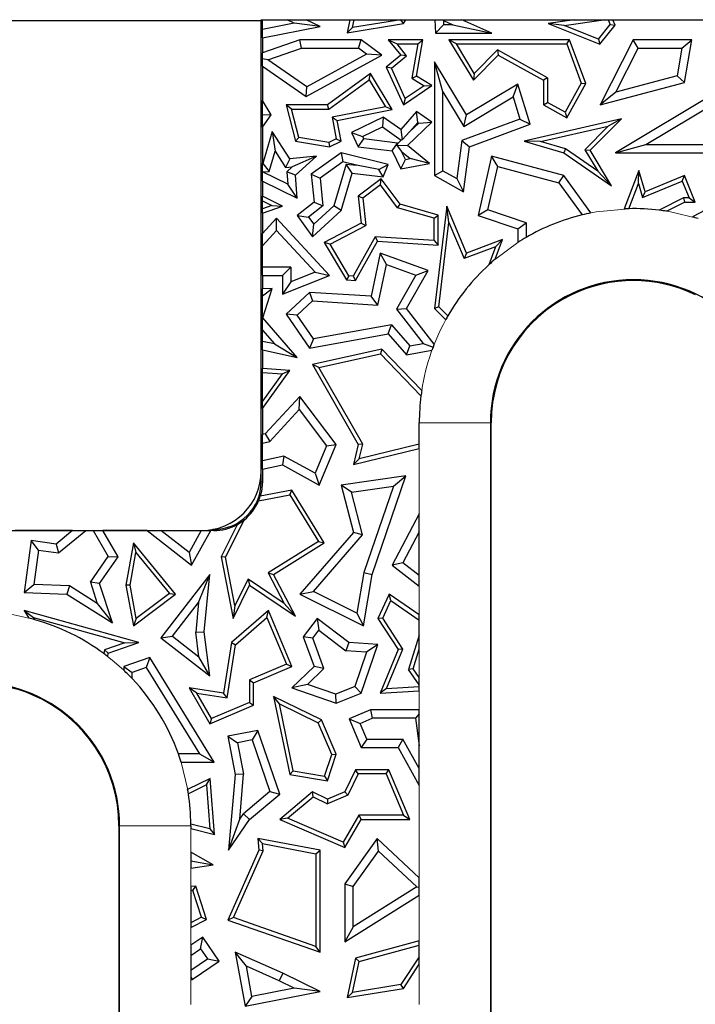
# Model space of a CAD drawing. Units: millimetres. Extents: x 0 to 420, y 0 to 297.
# Drawn here: x 126 to 132, y 139 to 147 of the extents above; entities that cross this region are included whole.
import ezdxf

# ---------------------------------------------------------------- set-up
doc = ezdxf.new("R2010")
doc.units = ezdxf.units.MM

msp = doc.modelspace()

# ---------------------------------------------------------------- linework, layer by layer
at = {"color": 7, "linetype": 'Continuous', "lineweight": 25}
for p, q in [((128.4078, 147.4733), (123.6078, 147.4733)), ((128.407, 147.482), (128.4183, 147.482)), ((128.4078, 143.6733), (128.4078, 147.4733)), ((128.4183, 147.3999), (128.4183, 147.482)), ((128.4183, 147.482), (128.627, 147.482)), ((128.6863, 147.453), (128.4183, 147.3999)), ((128.6863, 147.453), (128.627, 147.482)), ((128.627, 147.482), (128.7877, 147.482)), ((128.9053, 147.4245), (128.6863, 147.453)), ((128.7877, 147.482), (129.1566, 147.482)), ((128.9053, 147.4245), (128.7877, 147.482)), ((129.1566, 147.482), (129.1328, 147.3718)), ((129.1328, 147.3718), (129.6078, 147.4495)), ((129.1566, 147.482), (129.1927, 147.482)), ((129.1782, 147.415), (129.1927, 147.482)), ((129.5868, 147.4818), (129.1782, 147.415)), ((129.1927, 147.482), (129.587, 147.482)), ((129.587, 147.482), (129.5868, 147.4818)), ((129.6078, 147.4495), (129.5868, 147.4818)), ((129.587, 147.482), (129.6292, 147.482)), ((129.6078, 147.4495), (129.6292, 147.482)), ((129.6292, 147.482), (129.8738, 147.482)), ((129.8738, 147.482), (129.8779, 147.3681)), ((129.8738, 147.482), (129.9397, 147.482)), ((129.9397, 147.482), (129.9447, 147.4745)), ((129.9397, 147.482), (130.1004, 147.482)), ((129.9447, 147.4745), (129.946, 147.4386)), ((129.9447, 147.4745), (130.0248, 147.4386)), ((130.1004, 147.482), (131.0519, 147.482)), ((130.3544, 147.3681), (130.1004, 147.482)), ((131.0519, 147.482), (130.8286, 147.4495)), ((130.8286, 147.4495), (131.2641, 147.2755)), ((130.9637, 147.4335), (130.8286, 147.4495)), ((130.9637, 147.4335), (131.2963, 147.482)), ((131.0519, 147.482), (131.2963, 147.482)), ((131.2529, 147.318), (131.3521, 147.4425)), ((131.2963, 147.482), (131.3351, 147.482)), ((131.3351, 147.482), (131.3521, 147.4425)), ((131.3351, 147.482), (131.3735, 147.482)), ((131.3521, 147.4425), (131.3929, 147.437)), ((131.3735, 147.482), (132.2399, 147.482)), ((131.3929, 147.437), (131.3735, 147.482)), ((128.4183, 147.328), (128.9053, 147.4245)), ((128.4183, 147.328), (128.4183, 147.3999)), ((129.1782, 147.415), (129.1328, 147.3718)), ((129.946, 147.4386), (129.8779, 147.3681)), ((129.8779, 147.3681), (130.3544, 147.3681)), ((130.0248, 147.4386), (129.946, 147.4386)), ((130.0248, 147.4386), (130.3544, 147.3681)), ((131.2529, 147.318), (130.9637, 147.4335)), ((131.2641, 147.2755), (131.3929, 147.437)), ((128.4183, 147.328), (128.4183, 147.2032)), ((128.7352, 147.313), (128.4183, 147.2032)), ((128.7471, 147.2425), (128.7352, 147.313)), ((129.2528, 147.313), (128.7352, 147.313)), ((129.2293, 147.2425), (129.2528, 147.313)), ((129.4261, 147.183), (129.2528, 147.313)), ((129.4804, 147.313), (129.5854, 147.183)), ((129.4804, 147.313), (129.5542, 147.2777)), ((129.7702, 147.313), (129.4804, 147.313)), ((129.6348, 147.178), (129.5542, 147.2777)), ((129.5542, 147.2777), (129.7283, 147.2777)), ((129.7283, 147.2777), (129.6785, 146.988)), ((129.7173, 147.0056), (129.7702, 147.313)), ((129.7283, 147.2777), (129.7702, 147.313)), ((129.9918, 147.313), (130.1984, 146.9705)), ((130.0542, 147.2777), (129.9918, 147.313)), ((131.0096, 147.313), (129.9918, 147.313)), ((130.2051, 147.0275), (130.0542, 147.2777)), ((130.0542, 147.2777), (130.985, 147.2777)), ((130.985, 147.2777), (131.0096, 147.313)), ((130.985, 147.2777), (131.1078, 146.9454)), ((131.1465, 146.9424), (131.0096, 147.313)), ((131.2529, 147.318), (131.2641, 147.2755)), ((131.5447, 147.313), (131.2662, 146.7635)), ((131.5881, 147.2425), (131.5447, 147.313)), ((132.0403, 147.313), (131.5447, 147.313)), ((131.9567, 147.2425), (132.0403, 147.313)), ((131.9786, 146.9519), (132.0403, 147.313)), ((128.4183, 147.1508), (128.4183, 147.2032)), ((128.4643, 147.1444), (128.7471, 147.2425)), ((128.7471, 147.2425), (129.2293, 147.2425)), ((129.2962, 147.1923), (128.7919, 146.9162)), ((129.2962, 147.1923), (129.2293, 147.2425)), ((129.4261, 147.183), (129.2962, 147.1923)), ((130.4019, 147.2269), (130.2051, 147.0275)), ((130.8245, 146.9912), (130.4019, 147.2269)), ((130.4019, 147.2269), (130.4082, 147.183)), ((131.4002, 146.8719), (131.5881, 147.2425)), ((131.5881, 147.2425), (131.9567, 147.2425)), ((131.9567, 147.2425), (131.9167, 147.0085)), ((128.4643, 147.1444), (128.4183, 147.1508)), ((128.4183, 147.0905), (128.4183, 147.1508)), ((128.7919, 146.9162), (128.4643, 147.1444)), ((128.7874, 146.8333), (129.4261, 147.183)), ((129.5854, 147.183), (129.4628, 147.0819)), ((129.5061, 147.0719), (129.6348, 147.178)), ((129.6348, 147.178), (129.5854, 147.183)), ((129.9407, 146.8728), (129.8702, 147.1263)), ((130.1404, 146.6782), (129.8702, 147.1263)), ((129.8702, 147.1263), (129.8702, 146.1662)), ((130.1984, 146.9705), (130.4082, 147.183)), ((130.4082, 147.183), (130.7892, 146.9705)), ((128.4183, 147.0905), (128.4183, 146.801)), ((128.4183, 147.0905), (128.7874, 146.8333)), ((129.3307, 147.0268), (128.9675, 146.7635)), ((129.3202, 146.9756), (129.3307, 147.0268)), ((129.5118, 146.723), (129.3307, 147.0268)), ((129.4628, 147.0819), (129.6078, 146.7635)), ((129.5061, 147.0719), (129.4628, 147.0819)), ((129.6226, 146.8161), (129.5061, 147.0719)), ((130.2051, 147.0275), (130.1984, 146.9705)), ((128.9789, 146.7282), (129.3202, 146.9756)), ((129.3202, 146.9756), (129.4558, 146.7481)), ((129.6785, 146.988), (129.7173, 147.0056)), ((129.6785, 146.988), (129.7823, 146.9246)), ((129.8474, 146.9262), (129.7173, 147.0056)), ((130.8245, 146.9912), (130.7892, 146.9705)), ((130.7892, 146.9705), (130.7892, 146.7635)), ((130.8245, 146.9912), (130.8245, 146.7842)), ((131.1078, 146.9454), (130.972, 146.7019)), ((130.9856, 146.6539), (131.1465, 146.9424)), ((131.1078, 146.9454), (131.1465, 146.9424)), ((131.2662, 146.7635), (131.9786, 146.9519)), ((131.9167, 147.0085), (131.4002, 146.8719)), ((131.9786, 146.9519), (131.9167, 147.0085)), ((128.7874, 146.8333), (128.7919, 146.9162)), ((129.6078, 146.7635), (129.8474, 146.9262)), ((129.7823, 146.9246), (129.6226, 146.8161)), ((129.7823, 146.9246), (129.8474, 146.9262)), ((129.9407, 146.2077), (129.9407, 146.8728)), ((129.9407, 146.8728), (130.1165, 146.5814)), ((130.5733, 146.9392), (130.1404, 146.6782)), ((130.5323, 146.8322), (130.5733, 146.9392)), ((130.6774, 146.5994), (130.5733, 146.9392)), ((131.4002, 146.8719), (131.2662, 146.7635)), ((132.3434, 146.9262), (131.3967, 146.3591)), ((128.4919, 146.6782), (128.4183, 146.801)), ((128.4183, 146.681), (128.4183, 146.801)), ((129.6226, 146.8161), (129.6078, 146.7635)), ((130.1165, 146.5814), (130.5323, 146.8322)), ((130.5323, 146.8322), (130.5905, 146.6425)), ((130.7892, 146.7635), (130.8245, 146.7842)), ((130.972, 146.7019), (130.8245, 146.7842)), ((131.6517, 146.4297), (132.3191, 146.8294)), ((128.6188, 146.7635), (128.6964, 146.4576)), ((128.6641, 146.7282), (128.6188, 146.7635)), ((128.9675, 146.7635), (128.6188, 146.7635)), ((128.7249, 146.4886), (128.6641, 146.7282)), ((128.6641, 146.7282), (128.9789, 146.7282)), ((128.9789, 146.7282), (128.9675, 146.7635)), ((129.4558, 146.7481), (129.0062, 146.6603)), ((129.0476, 146.6325), (129.5118, 146.723)), ((129.5118, 146.723), (129.4558, 146.7481)), ((129.7173, 146.7088), (129.5854, 146.5562)), ((129.7291, 146.6146), (129.7173, 146.7088)), ((129.8474, 146.6182), (129.7173, 146.7088)), ((130.7892, 146.7635), (130.9856, 146.6539)), ((130.972, 146.7019), (130.9856, 146.6539)), ((128.4183, 146.681), (128.4919, 146.6782)), ((128.4183, 146.5742), (128.4183, 146.681)), ((128.4183, 146.5742), (128.4919, 146.6782)), ((129.0062, 146.6603), (129.0419, 146.4775)), ((129.0062, 146.6603), (129.0476, 146.6325)), ((129.0817, 146.4576), (129.0476, 146.6325)), ((129.4382, 146.6608), (129.1687, 146.5306)), ((129.4382, 146.6608), (129.4313, 146.5792)), ((129.5854, 146.5562), (129.4382, 146.6608)), ((129.6428, 146.4204), (129.8474, 146.6182)), ((129.6626, 146.5375), (129.7291, 146.6146)), ((129.7291, 146.6146), (129.7367, 146.6093)), ((129.7367, 146.6093), (129.8474, 146.6182)), ((130.5905, 146.6425), (130.1017, 146.4618)), ((130.1165, 146.5814), (130.1404, 146.6782)), ((130.5905, 146.6425), (130.6774, 146.5994)), ((131.4465, 146.6463), (130.6254, 146.4576)), ((131.1836, 146.38), (131.4465, 146.6463)), ((131.4465, 146.6463), (131.3362, 146.5847)), ((128.4183, 146.5742), (128.4183, 146.2695)), ((128.5016, 146.5401), (128.4216, 146.2696)), ((128.5016, 146.5401), (128.5254, 146.3718)), ((128.649, 146.3092), (128.5016, 146.5401)), ((129.1687, 146.5306), (129.2629, 146.4977)), ((129.1687, 146.5306), (129.2268, 146.4103)), ((129.2629, 146.4977), (129.4313, 146.5792)), ((129.4313, 146.5792), (129.5894, 146.4668)), ((129.5854, 146.5562), (129.5961, 146.4673)), ((129.6626, 146.5375), (129.5961, 146.4673)), ((129.6626, 146.5375), (129.7367, 146.6093)), ((130.1658, 146.4103), (130.6774, 146.5994)), ((130.7648, 146.4534), (131.3362, 146.5847)), ((131.3362, 146.5847), (131.1393, 146.3852)), ((128.7249, 146.4886), (128.6964, 146.4576)), ((128.6964, 146.4576), (128.984, 146.4103)), ((128.9787, 146.4469), (128.7249, 146.4886)), ((129.0419, 146.4775), (128.9787, 146.4469)), ((128.9787, 146.4469), (128.984, 146.4103)), ((128.984, 146.4103), (129.0817, 146.4576)), ((129.0419, 146.4775), (129.0817, 146.4576)), ((129.2268, 146.4103), (129.2735, 146.4757)), ((129.2629, 146.4977), (129.2735, 146.4757)), ((129.5583, 146.4413), (129.2735, 146.4757)), ((129.5598, 146.4382), (129.5894, 146.4668)), ((129.5961, 146.4673), (129.5894, 146.4668)), ((130.1017, 146.4618), (130.0576, 146.1424)), ((130.1017, 146.4618), (130.1658, 146.4103)), ((130.7648, 146.4534), (130.6254, 146.4576)), ((130.6254, 146.4576), (130.9608, 146.3591)), ((130.9762, 146.3914), (130.7648, 146.4534)), ((128.4748, 146.2007), (128.5254, 146.3718)), ((128.5254, 146.3718), (128.6129, 146.2347)), ((129.2268, 146.4103), (129.5116, 146.3759)), ((129.5116, 146.3759), (129.5583, 146.4413)), ((129.5116, 146.3759), (129.5854, 146.2232)), ((129.556, 146.4167), (129.5598, 146.4382)), ((129.6428, 146.4204), (129.556, 146.4167)), ((129.556, 146.4167), (129.5927, 146.3703)), ((129.5598, 146.4382), (129.5583, 146.4413)), ((129.6253, 146.3027), (129.5927, 146.3703)), ((129.5927, 146.3703), (129.6661, 146.3105)), ((129.8279, 146.2696), (129.6428, 146.4204)), ((130.1134, 146.0306), (130.1658, 146.4103)), ((130.9762, 146.3914), (130.9608, 146.3591)), ((131.249, 146.2033), (130.9762, 146.3914)), ((131.1393, 146.3852), (131.1836, 146.38)), ((131.1393, 146.3852), (131.249, 146.2033)), ((131.3638, 146.0813), (131.1836, 146.38)), ((131.3967, 146.3591), (131.6517, 146.4297)), ((131.6517, 146.4297), (132.2297, 146.4297)), ((128.649, 146.3092), (128.6129, 146.2347)), ((128.8736, 146.3316), (128.649, 146.3092)), ((128.8736, 146.3316), (128.6692, 146.2404)), ((128.6964, 146.1697), (128.8736, 146.3316)), ((129.0817, 146.3591), (128.8306, 146.18)), ((129.0962, 146.2828), (128.9049, 146.1463)), ((129.0817, 146.3591), (129.0962, 146.2828)), ((129.4804, 146.2593), (129.0817, 146.3591)), ((129.212, 146.2538), (129.0962, 146.2828)), ((129.5854, 146.2232), (129.6253, 146.3027)), ((129.6253, 146.3027), (129.6661, 146.3105)), ((129.8279, 146.2696), (129.6661, 146.3105)), ((130.3516, 146.3316), (130.2372, 145.831)), ((130.404, 146.2443), (130.3516, 146.3316)), ((130.9608, 146.1662), (130.3516, 146.3316)), ((130.9608, 146.3591), (131.3638, 146.0813)), ((131.3967, 146.3591), (132.2662, 146.3591)), ((128.4216, 146.2696), (128.4183, 146.2695)), ((128.4183, 146.1989), (128.4183, 146.2695)), ((128.4183, 146.1989), (128.4748, 146.2007)), ((128.4183, 146.1972), (128.4183, 146.1989)), ((128.6316, 146.0944), (128.4183, 146.1972)), ((128.4183, 146.1189), (128.4183, 146.1972)), ((128.4216, 146.2696), (128.4748, 146.2007)), ((128.6129, 146.2347), (128.6692, 146.2404)), ((128.6233, 146.1985), (128.6692, 146.2404)), ((128.6233, 146.1985), (128.6316, 146.0944)), ((128.6964, 146.1697), (128.6233, 146.1985)), ((129.1244, 146.2644), (129.0196, 145.9103)), ((129.1244, 146.2644), (129.212, 146.2538)), ((129.1752, 146.1872), (129.1244, 146.2644)), ((129.4008, 146.2189), (129.212, 146.2538)), ((129.4008, 146.2189), (129.4804, 146.2593)), ((129.4382, 146.1554), (129.4008, 146.2189)), ((129.4382, 146.1554), (129.4804, 146.2593)), ((129.5854, 146.2232), (129.8279, 146.2696)), ((129.8702, 146.1662), (129.9407, 146.2077)), ((129.9407, 146.2077), (130.0576, 146.1424)), ((130.3202, 145.8776), (130.404, 146.2443)), ((130.404, 146.2443), (130.9184, 146.1047)), ((131.249, 146.2033), (131.3638, 146.0813)), ((131.5944, 146.2102), (131.4703, 145.8865)), ((131.5897, 146.0996), (131.5944, 146.2102)), ((131.6465, 146.0306), (131.5944, 146.2102)), ((128.4183, 146.1189), (128.4183, 145.9937)), ((128.4183, 146.1189), (128.7116, 145.9775)), ((128.7116, 145.9775), (128.6964, 146.1697)), ((128.8306, 146.18), (128.9049, 146.1463)), ((128.8306, 146.18), (128.8542, 145.944)), ((128.9049, 146.1463), (128.9282, 145.9127)), ((129.0817, 145.8715), (129.1752, 146.1872)), ((129.1752, 146.1872), (129.4382, 146.1554)), ((129.4203, 146.1395), (129.2268, 145.9938)), ((129.4132, 146.09), (129.4203, 146.1395)), ((129.5795, 145.9255), (129.4203, 146.1395)), ((129.8702, 146.1662), (130.1134, 146.0306)), ((130.0576, 146.1424), (130.1134, 146.0306)), ((130.9184, 146.1047), (130.9608, 146.1662)), ((131.1895, 145.8522), (130.9608, 146.1662)), ((131.6236, 145.9831), (131.9593, 146.1203)), ((131.9786, 146.1662), (131.6465, 146.0306)), ((131.9593, 146.1203), (131.9786, 146.1662)), ((131.9593, 146.1203), (132.0169, 145.9793)), ((132.0694, 145.944), (131.9786, 146.1662)), ((128.7116, 145.9775), (128.6316, 146.0944)), ((129.4132, 146.09), (129.2641, 145.9777)), ((129.5584, 145.8949), (129.4132, 146.09)), ((130.9184, 146.1047), (131.1145, 145.8354)), ((131.5085, 145.8877), (131.5897, 146.0996)), ((131.5897, 146.0996), (131.6236, 145.9831)), ((131.6236, 145.9831), (131.6465, 146.0306)), ((128.5889, 145.9079), (128.4183, 145.9937)), ((128.4183, 145.9543), (128.4183, 145.9937)), ((128.4183, 145.9543), (128.4986, 145.9139)), ((128.4183, 145.886), (128.4183, 145.9543)), ((129.2641, 145.9777), (129.2268, 145.9938)), ((129.2268, 145.9938), (129.2528, 145.7653)), ((129.2641, 145.9777), (129.2905, 145.7453)), ((131.9701, 145.9793), (131.7662, 145.8749)), ((132.0169, 145.9793), (131.9701, 145.9793)), ((131.9701, 145.9793), (131.9786, 145.944)), ((132.0169, 145.9793), (132.0694, 145.944)), ((128.4986, 145.9139), (128.4183, 145.886)), ((128.4183, 145.8486), (128.5889, 145.9079)), ((128.4183, 145.8486), (128.4183, 145.886)), ((128.4986, 145.9139), (128.5889, 145.9079)), ((128.8542, 145.944), (128.7116, 145.831)), ((128.9282, 145.9127), (128.808, 145.8174)), ((128.8402, 145.6508), (129.0817, 145.8715)), ((128.8514, 145.7566), (129.0196, 145.9103)), ((128.8542, 145.944), (128.9282, 145.9127)), ((129.0817, 145.8715), (129.0196, 145.9103)), ((129.5584, 145.8949), (129.5795, 145.9255)), ((129.8659, 145.8076), (129.5584, 145.8949)), ((129.9011, 145.8343), (129.5795, 145.9255)), ((129.973, 145.9079), (129.8702, 145.0459)), ((129.9922, 145.7717), (129.973, 145.9079)), ((130.1404, 145.5116), (129.973, 145.9079)), ((130.3202, 145.8776), (130.2372, 145.831)), ((130.6438, 145.7695), (130.3202, 145.8776)), ((131.8271, 145.8664), (131.9786, 145.944)), ((131.9786, 145.944), (132.0694, 145.944)), ((132.1593, 145.878), (132.0452, 145.8183)), ((128.4183, 145.8486), (128.4183, 145.678)), ((128.5379, 145.8071), (128.4183, 145.678)), ((128.5379, 145.7033), (128.5379, 145.8071)), ((128.984, 145.3248), (128.5379, 145.8071)), ((128.7116, 145.831), (128.8402, 145.6508)), ((128.7116, 145.831), (128.808, 145.8174)), ((128.808, 145.8174), (128.8514, 145.7566)), ((129.8659, 145.8076), (129.9011, 145.8343)), ((129.8659, 145.6185), (129.8659, 145.8076)), ((129.9011, 145.581), (129.9011, 145.8343)), ((130.2372, 145.831), (130.5733, 145.7187)), ((128.4183, 145.5741), (128.5379, 145.7033)), ((128.5379, 145.7033), (128.8628, 145.352)), ((128.8402, 145.6508), (128.8514, 145.7566)), ((129.2528, 145.7653), (128.9394, 145.6014)), ((128.9889, 145.5875), (129.2905, 145.7453)), ((129.2528, 145.7653), (129.2905, 145.7453)), ((129.9072, 145.0587), (129.9922, 145.7717)), ((129.9922, 145.7717), (130.1212, 145.4665)), ((130.5733, 145.7187), (130.6438, 145.7695)), ((130.5733, 145.7187), (130.5733, 145.6026)), ((130.6438, 145.7695), (130.6438, 145.6456)), ((128.4183, 145.5741), (128.4183, 145.678)), ((129.3689, 145.6501), (129.185, 145.3194)), ((129.205, 145.2827), (129.3889, 145.6135)), ((129.8659, 145.6185), (129.3689, 145.6501)), ((129.3689, 145.6501), (129.3889, 145.6135)), ((129.3889, 145.6135), (129.9011, 145.581)), ((129.8659, 145.6185), (129.9011, 145.581)), ((130.444, 145.6274), (130.1404, 145.5116)), ((130.3831, 145.4624), (130.444, 145.6274)), ((130.384, 145.5667), (130.444, 145.6274)), ((128.4183, 145.3954), (128.4183, 145.5741)), ((128.9394, 145.6014), (129.1274, 145.2877)), ((128.9889, 145.5875), (128.9394, 145.6014)), ((129.1481, 145.3217), (128.9889, 145.5875)), ((130.384, 145.5667), (130.1212, 145.4665)), ((130.384, 145.5667), (130.3274, 145.4134)), ((129.4124, 145.5116), (129.3345, 145.1488)), ((129.4644, 145.4176), (129.4124, 145.5116)), ((129.8156, 145.3649), (129.4124, 145.5116)), ((130.1404, 145.5116), (130.1212, 145.4665)), ((128.6594, 145.3954), (128.4183, 145.3954)), ((128.4183, 145.3248), (128.4183, 145.3954)), ((128.5889, 145.3248), (128.6594, 145.3954)), ((128.6594, 145.3954), (128.6594, 145.2698)), ((129.3907, 145.0746), (129.4644, 145.4176)), ((129.4644, 145.4176), (129.713, 145.3272)), ((129.6342, 145.0459), (129.8156, 145.3649)), ((129.713, 145.3272), (129.8156, 145.3649)), ((128.4183, 145.3248), (128.4183, 145.2121)), ((128.4183, 145.3248), (128.5889, 145.3248)), ((128.5889, 145.1652), (128.984, 145.3248)), ((128.5889, 145.3248), (128.5889, 145.1652)), ((128.8628, 145.352), (128.6594, 145.2698)), ((128.8628, 145.352), (128.984, 145.3248)), ((129.1481, 145.3217), (129.1274, 145.2877)), ((129.1274, 145.2877), (129.205, 145.2827)), ((129.185, 145.3194), (129.1481, 145.3217)), ((129.185, 145.3194), (129.205, 145.2827)), ((129.713, 145.3272), (129.5496, 145.0399)), ((128.4183, 145.1521), (128.5012, 145.214)), ((128.5012, 145.214), (128.4183, 145.2121)), ((128.4183, 145.1521), (128.4183, 145.2121)), ((128.4216, 144.9666), (128.5012, 145.214)), ((128.6594, 145.2698), (128.5889, 145.1652)), ((128.4183, 144.966), (128.4183, 145.1521)), ((128.8165, 145.1817), (128.6188, 144.9989)), ((128.8165, 145.1817), (128.8422, 145.1094)), ((129.3345, 145.1488), (128.8165, 145.1817)), ((129.3907, 145.0746), (129.3345, 145.1488)), ((128.8422, 145.1094), (128.7116, 144.9886)), ((128.8422, 145.1094), (129.3907, 145.0746)), ((129.5496, 145.0399), (129.6342, 145.0459)), ((129.5496, 145.0399), (129.7738, 144.7512)), ((129.8678, 144.745), (129.6342, 145.0459)), ((129.9072, 145.0587), (129.8702, 145.0459)), ((129.8702, 145.0459), (129.9644, 144.9508)), ((129.9823, 144.9827), (129.9072, 145.0587)), ((128.4216, 144.9666), (128.4183, 144.966)), ((128.4183, 144.8629), (128.4183, 144.966)), ((128.7116, 144.6332), (128.4216, 144.9666)), ((128.7116, 144.9886), (128.6188, 144.9989)), ((128.6188, 144.9989), (128.8165, 144.7123)), ((128.8487, 144.7898), (128.7116, 144.9886)), ((129.5073, 144.9081), (128.8487, 144.7898)), ((129.4804, 144.8316), (129.5073, 144.9081)), ((129.5073, 144.9081), (129.6612, 144.7312)), ((128.4183, 144.8629), (128.5195, 144.7466)), ((128.4183, 144.7684), (128.4183, 144.8629)), ((128.8165, 144.7123), (129.4804, 144.8316)), ((128.8487, 144.7898), (128.8165, 144.7123)), ((129.4804, 144.8316), (129.6342, 144.6548)), ((128.5195, 144.7466), (128.4183, 144.7684)), ((128.4183, 144.6962), (128.4183, 144.7684)), ((128.5195, 144.7466), (128.7116, 144.6332)), ((129.4261, 144.7021), (128.8402, 144.5729)), ((129.4261, 144.7021), (129.4144, 144.6634)), ((129.7622, 144.3534), (129.4261, 144.7021)), ((129.6342, 144.6548), (129.6612, 144.7312)), ((129.6612, 144.7312), (129.7738, 144.7512)), ((129.7738, 144.7512), (129.8577, 144.7188)), ((128.4183, 144.6962), (128.4183, 144.5406)), ((128.4183, 144.6962), (128.7116, 144.6332)), ((128.8946, 144.5488), (129.4144, 144.6634)), ((129.4144, 144.6634), (129.756, 144.309)), ((129.6342, 144.6548), (129.8481, 144.6927)), ((128.649, 144.5236), (128.4183, 144.5406)), ((128.4183, 144.5053), (128.4183, 144.5406)), ((128.8946, 144.5488), (128.8402, 144.5729)), ((128.8402, 144.5729), (129.2268, 143.897)), ((129.2644, 143.9023), (128.8946, 144.5488)), ((128.4183, 144.203), (128.649, 144.5236)), ((128.4183, 144.5053), (128.5836, 144.4931)), ((128.4183, 144.2634), (128.4183, 144.5053)), ((128.5836, 144.4931), (128.4183, 144.2634)), ((128.5836, 144.4931), (128.649, 144.5236)), ((128.7352, 144.3033), (128.4425, 143.9873)), ((128.7296, 144.1934), (128.7352, 144.3033)), ((129.0406, 143.897), (128.7352, 144.3033)), ((128.4183, 144.203), (128.4183, 144.2634)), ((128.4183, 144.203), (128.4183, 143.9814)), ((128.4799, 143.9238), (128.7296, 144.1934)), ((128.7296, 144.1934), (128.9599, 143.887)), ((129.7417, 143.9018), (129.7417, 144.082)), ((130.3478, 136.082), (130.3478, 144.082)), ((128.4425, 143.9873), (128.4183, 143.9814)), ((128.4183, 143.9088), (128.4183, 143.9814)), ((128.4425, 143.9873), (128.4799, 143.9238)), ((128.4183, 143.9088), (128.4799, 143.9238)), ((128.4183, 143.761), (128.4183, 143.9088)), ((128.9599, 143.887), (128.8625, 143.6555)), ((128.897, 143.5557), (129.0406, 143.897)), ((128.9599, 143.887), (129.0406, 143.897)), ((129.2268, 143.897), (129.1863, 143.7295)), ((129.2644, 143.9023), (129.2268, 143.897)), ((129.2342, 143.7775), (129.2644, 143.9023)), ((129.7417, 143.9018), (129.2342, 143.7775)), ((129.7417, 143.8655), (129.7417, 143.9018)), ((128.5997, 143.801), (128.4183, 143.761)), ((128.5997, 143.801), (128.5889, 143.7263)), ((128.8625, 143.6555), (128.5997, 143.801)), ((129.1863, 143.7295), (129.7417, 143.8655)), ((128.4183, 143.6887), (128.4183, 143.761)), ((128.4183, 143.6887), (128.5889, 143.7263)), ((128.5889, 143.7263), (128.897, 143.5557)), ((129.2342, 143.7775), (129.1863, 143.7295)), ((128.4078, 143.582), (128.4078, 143.6733)), ((128.4183, 143.6887), (128.4183, 143.582)), ((128.8625, 143.6555), (128.897, 143.5557)), ((129.6283, 143.6333), (129.0817, 143.5557)), ((129.3434, 142.8018), (129.6283, 143.6333)), ((129.5243, 143.5473), (129.6283, 143.6333)), ((129.0817, 143.5557), (129.1863, 143.1554)), ((129.1699, 143.497), (129.0817, 143.5557)), ((129.1699, 143.497), (129.5243, 143.5473)), ((129.5243, 143.5473), (129.2748, 142.8193)), ((128.3863, 143.4231), (128.649, 143.4741)), ((128.6662, 143.5134), (128.4003, 143.4617)), ((128.649, 143.4741), (128.6662, 143.5134)), ((128.649, 143.4741), (128.8911, 143.0803)), ((128.9394, 143.069), (128.6662, 143.5134)), ((129.264, 143.1372), (129.1699, 143.497)), ((129.7417, 143.3122), (129.5116, 142.8813)), ((129.7417, 143.1624), (129.7417, 143.3122)), ((128.2045, 143.2217), (128.0694, 142.9516)), ((128.1063, 142.9466), (128.2635, 143.2608)), ((124.1078, 143.1733), (127.9078, 143.1733)), ((126.8174, 143.1715), (126.3332, 143.1715)), ((126.8174, 143.1715), (126.6774, 143.0584)), ((126.698, 142.9844), (126.9296, 143.1715)), ((126.8174, 143.1715), (126.9296, 143.1715)), ((126.9296, 143.1715), (126.9899, 143.1715)), ((126.9899, 143.1715), (127.1185, 142.9546)), ((126.9899, 143.1715), (127.0719, 143.1715)), ((127.4455, 143.1715), (127.0719, 143.1715)), ((127.2023, 142.9516), (127.0719, 143.1715)), ((127.4455, 143.1715), (127.8212, 142.8813)), ((127.4455, 143.1715), (127.5609, 143.1715)), ((127.7994, 142.9873), (127.5609, 143.1715)), ((127.5609, 143.1715), (127.9018, 143.1715)), ((127.9018, 143.1715), (127.7994, 142.9873)), ((127.8212, 142.8813), (127.9824, 143.1715)), ((127.9018, 143.1715), (127.9824, 143.1715)), ((128.0078, 143.1715), (127.9824, 143.1715)), ((128.0078, 143.182), (128.0009, 143.182)), ((129.1863, 143.1554), (128.7352, 142.6358)), ((128.8481, 142.6582), (129.264, 143.1372)), ((129.264, 143.1372), (129.1863, 143.1554)), ((129.7417, 143.1624), (129.6019, 142.9006)), ((129.7417, 142.7925), (129.7417, 143.1624)), ((126.4691, 143.0871), (126.4086, 142.6483)), ((126.5294, 143.0076), (126.4691, 143.0871)), ((126.6774, 143.0584), (126.4691, 143.0871)), ((126.6774, 143.0584), (126.698, 142.9844)), ((127.3301, 143.069), (127.2662, 142.7107)), ((127.3301, 143.069), (127.3514, 142.9875)), ((127.6859, 142.6358), (127.3301, 143.069)), ((128.8911, 143.0803), (128.4665, 142.8144)), ((128.5128, 142.8018), (128.9394, 143.069)), ((128.8911, 143.0803), (128.9394, 143.069)), ((126.5294, 143.0076), (126.4891, 142.7159)), ((126.5294, 143.0076), (126.698, 142.9844)), ((127.302, 142.7109), (127.3514, 142.9875)), ((127.3514, 142.9875), (127.6352, 142.6419)), ((127.7994, 142.9873), (127.8212, 142.8813)), ((126.9672, 142.7367), (127.1185, 142.9546)), ((127.0451, 142.7252), (127.2023, 142.9516)), ((127.1185, 142.9546), (127.2023, 142.9516)), ((128.0694, 142.9516), (128.1705, 142.431)), ((128.1063, 142.9466), (128.0694, 142.9516)), ((128.1854, 142.5396), (128.1063, 142.9466)), ((129.6019, 142.9006), (129.5116, 142.8813)), ((129.5116, 142.8813), (129.7417, 142.7033)), ((129.7417, 142.7925), (129.6019, 142.9006)), ((127.9736, 142.8018), (127.5602, 142.2673)), ((127.8799, 142.5654), (127.9736, 142.8018)), ((127.9268, 142.317), (127.9736, 142.8018)), ((128.4665, 142.8144), (128.6007, 142.5562)), ((128.4665, 142.8144), (128.5128, 142.8018)), ((128.6964, 142.4486), (128.5128, 142.8018)), ((129.2748, 142.8193), (129.2161, 142.4742)), ((129.2697, 142.3685), (129.3434, 142.8018)), ((129.2748, 142.8193), (129.3434, 142.8018)), ((129.7417, 142.7033), (129.7417, 142.7925)), ((126.4086, 142.6483), (126.4891, 142.7159)), ((126.7899, 142.7045), (126.4891, 142.7159)), ((126.9672, 142.7367), (127.0258, 142.5575)), ((127.0451, 142.7252), (126.9672, 142.7367)), ((127.1532, 142.395), (127.0451, 142.7252)), ((127.302, 142.7109), (127.2662, 142.7107)), ((127.2662, 142.7107), (127.3301, 142.3685)), ((127.3544, 142.4308), (127.302, 142.7109)), ((128.1705, 142.431), (128.3104, 142.7107)), ((128.2969, 142.7625), (128.1854, 142.5396)), ((128.6007, 142.5562), (128.2969, 142.7625)), ((128.2969, 142.7625), (128.3104, 142.7107)), ((128.3104, 142.7107), (128.6964, 142.4486)), ((126.4086, 142.6483), (126.7685, 142.6347)), ((126.7899, 142.7045), (126.7685, 142.6347)), ((126.7685, 142.6347), (127.1532, 142.395)), ((127.0258, 142.5575), (126.7899, 142.7045)), ((127.3301, 142.3685), (127.6859, 142.6358)), ((127.6352, 142.6419), (127.3544, 142.4308)), ((127.6352, 142.6419), (127.6859, 142.6358)), ((128.7352, 142.6358), (128.8481, 142.6582)), ((128.7352, 142.6358), (129.2697, 142.3685)), ((129.2161, 142.4742), (128.8481, 142.6582)), ((129.4864, 142.6358), (129.3927, 142.4303)), ((129.501, 142.583), (129.4864, 142.6358)), ((129.7417, 142.4604), (129.4864, 142.6358)), ((127.0258, 142.5575), (127.1532, 142.395)), ((127.6591, 142.2799), (127.8799, 142.5654)), ((127.8799, 142.5654), (127.8558, 142.316)), ((128.6964, 142.4486), (128.6007, 142.5562)), ((129.4328, 142.4333), (129.501, 142.583)), ((129.501, 142.583), (129.7417, 142.4176)), ((126.4086, 142.4969), (126.4863, 142.4386)), ((127.3755, 142.2276), (126.4086, 142.4969)), ((126.4086, 142.4969), (126.4478, 142.4337)), ((128.4684, 142.4969), (128.1585, 142.2276)), ((128.1854, 142.5396), (128.1705, 142.431)), ((128.4549, 142.4384), (128.4684, 142.4969)), ((128.6677, 142.0264), (128.4684, 142.4969)), ((129.2161, 142.4742), (129.2697, 142.3685)), ((129.7417, 142.4176), (129.7417, 142.4604)), ((126.4863, 142.4386), (127.2568, 142.2241)), ((126.4976, 142.4205), (126.4863, 142.4386)), ((127.3544, 142.4308), (127.3301, 142.3685)), ((128.1913, 142.2095), (128.4549, 142.4384)), ((128.4549, 142.4384), (128.6215, 142.0451)), ((128.8798, 142.4303), (128.7633, 142.2769)), ((128.8798, 142.4303), (128.8933, 142.3315)), ((129.1467, 142.2276), (128.8798, 142.4303)), ((129.4328, 142.4333), (129.3927, 142.4303)), ((129.3927, 142.4303), (129.5627, 142.1691)), ((129.6023, 142.1728), (129.4328, 142.4333)), ((129.7417, 142.291), (129.7417, 142.4176)), ((127.8558, 142.316), (127.9268, 142.317)), ((127.8822, 142.1073), (127.8558, 142.316)), ((127.9736, 141.9476), (127.9268, 142.317)), ((128.8427, 142.2648), (128.8933, 142.3315)), ((128.8933, 142.3315), (129.1208, 142.1588)), ((129.7417, 142.291), (129.6509, 141.9999)), ((129.7417, 142.1726), (129.7417, 142.291)), ((127.2568, 142.2241), (127.0865, 142.1655)), ((127.118, 142.1391), (127.3755, 142.2276)), ((127.2568, 142.2241), (127.3755, 142.2276)), ((127.5602, 142.2673), (127.6591, 142.2799)), ((127.5602, 142.2673), (127.9736, 141.9476)), ((127.6591, 142.2799), (127.8822, 142.1073)), ((128.1585, 142.2276), (128.0914, 141.8017)), ((128.1208, 141.7617), (128.1913, 142.2095)), ((128.1585, 142.2276), (128.1913, 142.2095)), ((128.8427, 142.2648), (128.7633, 142.2769)), ((128.7633, 142.2769), (128.8542, 142.0264)), ((128.936, 142.0076), (128.8427, 142.2648)), ((129.1467, 142.2276), (129.1208, 142.1588)), ((129.3927, 142.2101), (129.1467, 142.2276)), ((129.2528, 141.8017), (129.3927, 142.2101)), ((129.3927, 142.2101), (129.2963, 142.1463)), ((127.0865, 142.1655), (127.0816, 142.1343)), ((127.0865, 142.1655), (127.118, 142.1391)), ((127.1135, 142.1102), (127.118, 142.1391)), ((129.2963, 142.1463), (129.1208, 142.1588)), ((129.2963, 142.1463), (129.1966, 141.8553)), ((129.5627, 142.1691), (129.4124, 141.8017)), ((129.4663, 141.8402), (129.6023, 142.1728)), ((129.6023, 142.1728), (129.5627, 142.1691)), ((129.6897, 142.0059), (129.7417, 142.1726)), ((127.4677, 142.101), (127.2497, 142.0264)), ((127.4677, 142.101), (127.4373, 142.016)), ((128.0127, 141.2169), (127.4677, 142.101)), ((127.9736, 141.9476), (127.8822, 142.1073)), ((128.6215, 142.0451), (128.3081, 141.9123)), ((128.6215, 142.0451), (128.6677, 142.0264)), ((127.2497, 142.0264), (127.3202, 141.976)), ((127.2497, 142.0264), (127.2497, 141.9934)), ((127.4373, 142.016), (127.3202, 141.976)), ((127.3202, 141.9229), (127.3202, 141.976)), ((127.4373, 142.016), (127.8864, 141.2874)), ((128.3434, 141.8889), (128.6677, 142.0264)), ((128.8542, 142.0264), (128.6677, 141.8451)), ((128.936, 142.0076), (128.7992, 141.8746)), ((128.936, 142.0076), (128.8542, 142.0264)), ((129.6897, 142.0059), (129.6509, 141.9999)), ((129.7417, 141.8697), (129.6509, 141.9999)), ((129.7417, 141.9313), (129.6897, 142.0059)), ((128.3081, 141.9123), (128.3081, 141.7217)), ((128.3081, 141.9123), (128.3434, 141.8889)), ((128.3434, 141.6984), (128.3434, 141.8889)), ((129.7417, 141.8697), (129.7417, 141.9313)), ((127.8664, 141.7995), (127.7996, 141.8451)), ((128.0914, 141.8017), (127.7996, 141.8451)), ((127.7996, 141.8451), (127.9736, 141.5417)), ((127.9886, 141.5863), (127.8664, 141.7995)), ((127.8664, 141.7995), (128.1208, 141.7617)), ((128.1208, 141.7617), (128.0914, 141.8017)), ((128.7992, 141.8746), (128.6677, 141.8451)), ((128.6677, 141.8451), (129.0406, 141.7173)), ((129.0388, 141.7925), (128.7992, 141.8746)), ((129.1966, 141.8553), (129.0388, 141.7925)), ((129.0406, 141.7173), (129.0388, 141.7925)), ((129.0406, 141.7173), (129.2528, 141.8017)), ((129.1966, 141.8553), (129.2528, 141.8017)), ((129.4663, 141.8402), (129.4124, 141.8017)), ((129.4124, 141.8017), (129.7417, 141.821)), ((129.4663, 141.8402), (129.7417, 141.8563)), ((129.7417, 141.8563), (129.7417, 141.8697)), ((129.7417, 141.821), (129.7417, 141.8563)), ((128.3081, 141.7217), (127.9886, 141.5863)), ((128.3081, 141.7217), (128.3434, 141.6984)), ((128.5619, 141.7097), (128.5128, 141.7728)), ((128.9171, 141.576), (128.5128, 141.7728)), ((128.5128, 141.7728), (128.649, 141.1144)), ((128.5619, 141.7097), (128.8898, 141.5501)), ((128.6786, 141.1452), (128.5619, 141.7097)), ((127.9736, 141.5417), (128.3434, 141.6984)), ((129.3307, 141.6591), (129.1503, 141.5827)), ((129.3307, 141.6591), (129.345, 141.5886)), ((129.7417, 141.6591), (129.3307, 141.6591)), ((129.7417, 141.6263), (129.7089, 141.5886)), ((129.7417, 141.6263), (129.7417, 141.6591)), ((129.7417, 141.3573), (129.7417, 141.6263)), ((127.9886, 141.5863), (127.9736, 141.5417)), ((128.9171, 141.576), (128.8898, 141.5501)), ((129.003, 141.2828), (128.8898, 141.5501)), ((129.0406, 141.2844), (128.9171, 141.576)), ((129.1503, 141.5827), (129.2428, 141.5453)), ((129.1503, 141.5827), (129.2528, 141.341)), ((129.2428, 141.5453), (129.345, 141.5886)), ((129.2995, 141.4115), (129.2428, 141.5453)), ((129.7089, 141.5886), (129.345, 141.5886)), ((129.7089, 141.5886), (129.7417, 141.3573)), ((128.3794, 141.4867), (128.1255, 141.4368)), ((128.3794, 141.4867), (128.3327, 141.4057)), ((128.5643, 140.9494), (128.3794, 141.4867)), ((128.1255, 141.4368), (128.2084, 141.3812)), ((128.1255, 141.4368), (128.189, 141.1144)), ((128.3327, 141.4057), (128.2084, 141.3812)), ((128.2084, 141.3812), (128.2601, 141.1181)), ((128.3327, 141.4057), (128.4819, 140.9721)), ((129.2995, 141.4115), (129.2528, 141.341)), ((129.2995, 141.4115), (129.6041, 141.4115)), ((129.6041, 141.4115), (129.5627, 141.341)), ((129.7417, 141.1651), (129.6041, 141.4115)), ((129.2528, 141.341), (129.5627, 141.341)), ((129.5627, 141.341), (129.7417, 141.0205)), ((129.7417, 141.1651), (129.7417, 141.3573)), ((127.8864, 141.2874), (127.7095, 141.2874)), ((127.733, 141.2169), (128.0127, 141.2169)), ((127.8864, 141.2874), (128.0127, 141.2169)), ((128.9434, 141.1009), (129.003, 141.2828)), ((128.9675, 141.0611), (129.0406, 141.2844)), ((129.003, 141.2828), (129.0406, 141.2844)), ((128.6786, 141.1452), (128.649, 141.1144)), ((128.6786, 141.1452), (128.9434, 141.1009)), ((129.205, 141.1547), (129.1138, 140.9674)), ((129.227, 141.1195), (129.205, 141.1547)), ((129.4848, 141.1547), (129.205, 141.1547)), ((129.4615, 141.1195), (129.4848, 141.1547)), ((129.6626, 140.7352), (129.4848, 141.1547)), ((129.7417, 141.0205), (129.7417, 141.1651)), ((127.9786, 141.0799), (127.7878, 140.9883)), ((127.9473, 141.0258), (127.9786, 141.0799)), ((128.0144, 140.6089), (127.9786, 141.0799)), ((128.189, 141.1144), (128.1327, 140.4753)), ((128.2601, 141.1181), (128.189, 141.1144)), ((128.2266, 140.7376), (128.2601, 141.1181)), ((128.649, 141.1144), (128.9675, 141.0611)), ((128.9434, 141.1009), (128.9675, 141.0611)), ((129.227, 141.1195), (129.1397, 140.9401)), ((129.4615, 141.1195), (129.227, 141.1195)), ((129.4615, 141.1195), (129.6094, 140.7704)), ((127.9473, 141.0258), (127.7937, 140.952)), ((127.9473, 141.0258), (127.9755, 140.6549)), ((128.4819, 140.9721), (128.2576, 140.7829)), ((128.4819, 140.9721), (128.5643, 140.9494)), ((128.8402, 140.9674), (128.5643, 140.7352)), ((128.8454, 140.9257), (128.8402, 140.9674)), ((128.9675, 140.9054), (128.8402, 140.9674)), ((129.1138, 140.9674), (128.9675, 140.9054)), ((129.1397, 140.9401), (129.1138, 140.9674)), ((128.3104, 140.7352), (128.5643, 140.9494)), ((128.6307, 140.7449), (128.8454, 140.9257)), ((128.8454, 140.9257), (128.9665, 140.8667)), ((129.1397, 140.9401), (128.9665, 140.8667)), ((128.9675, 140.9054), (128.9665, 140.8667)), ((128.1327, 140.4753), (128.2266, 140.7376)), ((128.1327, 140.4753), (128.3104, 140.7352)), ((128.2266, 140.7376), (128.2576, 140.7829)), ((128.2576, 140.7829), (128.3104, 140.7352)), ((128.6307, 140.7449), (128.5643, 140.7352)), ((128.5643, 140.7352), (129.1138, 140.4979)), ((129.0991, 140.5426), (128.6307, 140.7449)), ((129.2326, 140.7704), (129.0991, 140.5426)), ((129.1138, 140.4979), (129.2528, 140.7352)), ((129.6094, 140.7704), (129.2326, 140.7704)), ((129.2326, 140.7704), (129.2528, 140.7352)), ((129.2528, 140.7352), (129.6626, 140.7352)), ((129.6094, 140.7704), (129.6626, 140.7352)), ((127.2078, 140.682), (127.2078, 138.682)), ((127.9755, 140.6549), (127.8139, 140.695)), ((127.814, 140.682), (127.814, 140.6587)), ((127.814, 140.6587), (128.0144, 140.6089)), ((127.9755, 140.6549), (128.0144, 140.6089)), ((128.4188, 140.5316), (128.3794, 140.575)), ((128.9053, 140.4753), (128.3794, 140.575)), ((128.3794, 140.575), (128.3885, 140.4753)), ((129.3858, 140.575), (129.1138, 140.1915)), ((129.3966, 140.4683), (129.3858, 140.575)), ((129.7417, 140.2423), (129.3858, 140.575)), ((128.3885, 140.4753), (128.1255, 139.8859)), ((128.1734, 139.9066), (128.4244, 140.4693)), ((128.4244, 140.4693), (128.3885, 140.4753)), ((128.4188, 140.5316), (128.87, 140.446)), ((128.4244, 140.4693), (128.4188, 140.5316)), ((128.87, 140.446), (128.9053, 140.4753)), ((128.9053, 139.614), (128.9053, 140.4753)), ((129.0991, 140.5426), (129.1138, 140.4979)), ((129.1843, 140.169), (129.3966, 140.4683)), ((129.3966, 140.4683), (129.72, 140.166)), ((127.814, 140.4586), (127.814, 140.3868)), ((128.002, 140.3511), (127.814, 140.4586)), ((127.814, 140.3868), (128.002, 140.3511)), ((127.814, 140.3868), (127.814, 140.3239)), ((128.87, 140.446), (128.87, 139.6636)), ((127.814, 140.3239), (128.002, 140.3511)), ((129.7417, 140.1639), (129.7417, 140.2423)), ((127.8556, 140.173), (127.814, 140.1681)), ((127.814, 140.1681), (127.814, 140.1326)), ((127.8311, 140.1346), (127.814, 140.1326)), ((127.814, 140.1326), (127.814, 139.8628)), ((127.8311, 140.1346), (127.8556, 140.173)), ((127.9048, 139.9098), (127.8311, 140.1346)), ((127.9476, 139.8923), (127.8556, 140.173)), ((129.1138, 140.1915), (129.1843, 140.169)), ((129.1138, 140.1915), (129.1138, 139.7027)), ((129.1843, 139.8302), (129.1843, 140.169)), ((129.72, 140.166), (129.1843, 139.8302)), ((129.72, 140.166), (129.7417, 140.1639)), ((129.7417, 140.0964), (129.7417, 140.1639)), ((129.1138, 139.7027), (129.7417, 140.0964)), ((127.9048, 139.9098), (127.814, 139.8628)), ((127.814, 139.8231), (127.9476, 139.8923)), ((127.9048, 139.9098), (127.9476, 139.8923)), ((128.1734, 139.9066), (128.1255, 139.8859)), ((128.1255, 139.8859), (128.9053, 139.614)), ((128.87, 139.6636), (128.1734, 139.9066)), ((127.814, 139.8628), (127.814, 139.8231)), ((129.1843, 139.8302), (129.1138, 139.7027)), ((127.9155, 139.7421), (127.814, 139.6733)), ((127.8967, 139.6441), (127.9155, 139.7421)), ((128.0526, 139.5398), (127.9155, 139.7421)), ((127.814, 139.6733), (127.814, 139.5881)), ((127.814, 139.5881), (127.8967, 139.6441)), ((127.8967, 139.6441), (127.9546, 139.5586)), ((128.9053, 139.614), (128.87, 139.6636)), ((129.7417, 139.7123), (129.205, 139.5658)), ((129.2349, 139.5374), (129.7417, 139.6758)), ((129.7417, 139.6758), (129.7417, 139.7123)), ((129.7417, 139.5774), (129.7417, 139.6758)), ((127.814, 139.5881), (127.814, 139.4633)), ((127.814, 139.4633), (127.9546, 139.5586)), ((127.9546, 139.5586), (128.0526, 139.5398)), ((128.2829, 139.4959), (128.189, 139.614)), ((128.5895, 139.4388), (128.189, 139.614)), ((128.189, 139.614), (128.2741, 139.1594)), ((129.205, 139.5658), (129.1328, 139.2318)), ((129.2349, 139.5374), (129.205, 139.5658)), ((129.7417, 139.5774), (129.5868, 139.3418)), ((129.7417, 139.5132), (129.7417, 139.5774)), ((127.8258, 139.3861), (128.0526, 139.5398)), ((128.3303, 139.2424), (128.2829, 139.4959)), ((128.5599, 139.3748), (128.2829, 139.4959)), ((129.1782, 139.275), (129.2349, 139.5374)), ((129.6078, 139.3095), (129.7417, 139.5132)), ((127.814, 139.4633), (127.814, 139.411)), ((127.814, 139.411), (127.8258, 139.3861)), ((127.814, 139.411), (127.814, 139.3826)), ((127.814, 139.3826), (127.8258, 139.3861)), ((128.5895, 139.4388), (128.5599, 139.3748)), ((128.9053, 139.2845), (128.5895, 139.4388)), ((128.6863, 139.313), (128.3303, 139.2424)), ((128.6863, 139.313), (128.5599, 139.3748)), ((128.9053, 139.2845), (128.6863, 139.313)), ((129.1328, 139.2318), (129.6078, 139.3095)), ((129.5868, 139.3418), (129.1782, 139.275)), ((129.6078, 139.3095), (129.5868, 139.3418)), ((128.2741, 139.1594), (128.9053, 139.2845)), ((128.3303, 139.2424), (128.2741, 139.1594)), ((129.1782, 139.275), (129.1328, 139.2318))]:
    msp.add_line(p, q, dxfattribs=at)
at = {"color": 8, "linetype": 'Continuous', "lineweight": 18}
for p, q in [((130.3417, 144.082), (129.7417, 144.082)), ((130.3417, 144.082), (130.3417, 136.082)), ((130.3478, 144.082), (130.3417, 144.082)), ((129.7417, 143.3122), (129.7417, 143.8655)), ((128.4078, 143.582), (128.4183, 143.582)), ((128.0078, 143.1715), (128.0078, 143.182)), ((129.7417, 142.4604), (129.7417, 142.7033)), ((129.7417, 141.9313), (129.7417, 142.1726)), ((129.7417, 141.6591), (129.7417, 141.821)), ((129.7417, 140.2423), (129.7417, 141.0205)), ((127.2078, 140.682), (127.214, 140.682)), ((127.814, 140.682), (127.214, 140.682)), ((127.214, 138.682), (127.214, 140.682)), ((127.814, 140.6587), (127.814, 140.4586)), ((127.814, 140.3239), (127.814, 140.1681)), ((129.7417, 139.7123), (129.7417, 140.0964)), ((127.814, 139.8231), (127.814, 139.6733)), ((129.7417, 139.173), (129.7417, 139.5132)), ((127.814, 139.3826), (127.814, 139.173))]:
    msp.add_line(p, q, dxfattribs=at)
at = {"color": 8, "linetype": 'Continuous', "lineweight": 18, "flags": 128}
for points in [[(131.1895, 145.8522), (131.2342, 145.8607), (131.5085, 145.8877)], [(131.8271, 145.8664), (131.8615, 145.8607), (132.0934, 145.8038)], [(130.3831, 145.4624), (130.3869, 145.4656), (130.5733, 145.6026)], [(126.264, 142.4699), (126.3215, 142.4607), (126.4478, 142.4337)], [(127.0816, 142.1343), (127.1688, 142.0656), (127.2497, 141.9934)], [(127.733, 141.2169), (127.7865, 140.9956), (127.7878, 140.9883)]]:
    msp.add_lwpolyline(points, dxfattribs=at)
at = {"color": 7, "linetype": 'Continuous', "lineweight": 25, "flags": 128}
msp.add_lwpolyline([(128.4183, 143.582), (128.4104, 143.5019), (128.4003, 143.4617)], dxfattribs=at)
at = {"color": 7, "linetype": 'Continuous', "lineweight": 25}
for centre, radius, start, end in [((131.5478, 144.082), 1.8061, 91.24801, 92.46183), ((131.5478, 144.082), 1.8061, 83.05458, 91.24801), ((131.5478, 144.082), 1.8061, 81.10593, 83.05458), ((131.5478, 144.082), 1.8061, 103.88131, 120.03514), ((131.5478, 144.082), 1.8061, 101.44311, 103.88131), ((131.5478, 144.082), 1.8061, 72.41825, 74.01724), ((131.5478, 144.082), 1.8061, 120.03514, 122.65517), ((131.5478, 144.082), 1.8061, 130.15715, 132.50972), ((131.5478, 144.082), 1.8061, 132.50972, 150.08501), ((131.5478, 144.082), 1.2062, 0, 180), ((131.5478, 144.082), 1.2, 64.17257, 115.82743), ((131.5478, 144.082), 1.2, 115.82743, 180), ((131.5478, 144.082), 1.8061, 150.08501, 151.24859), ((131.5478, 144.082), 1.8061, 159.35406, 160.23743), ((131.5478, 144.082), 1.8061, 158.46311, 159.35406), ((131.5478, 144.082), 1.8061, 172.77902, 180), ((131.5478, 144.082), 1.8061, 171.35704, 172.77902), ((127.9078, 143.6733), 0.5, 270, 0), ((128.0078, 143.582), 0.4, 270, 360), ((128.0078, 143.582), 0.4105, 337.22112, 342.96032), ((128.0078, 143.582), 0.4105, 308.51881, 337.22112), ((128.0078, 143.582), 0.4105, 270, 298.61973), ((128.0078, 143.582), 0.4105, 298.61973, 308.51881), ((126.0078, 140.682), 1.8061, 74.26766, 75.90046), ((126.0078, 140.682), 1.8061, 53.52398, 74.26766), ((126.0078, 140.682), 1.8061, 52.25464, 53.52398), ((126.0078, 140.682), 1.8061, 43.39457, 46.56044), ((126.0078, 140.682), 1.2062, 0, 180), ((126.0078, 140.682), 1.2, 66.75692, 113.24308), ((126.0078, 140.682), 1.8061, 19.58491, 43.39457), ((126.0078, 140.682), 1.2, 0, 66.75692), ((126.0078, 140.682), 1.8061, 17.22667, 19.58491), ((126.0078, 140.682), 1.8061, 8.59593, 9.76259), ((126.0078, 140.682), 1.8061, 0.413, 8.59593), ((126.0078, 140.682), 1.8061, 360, 0.413)]:
    msp.add_arc(centre, radius, start, end, dxfattribs=at)
at = {"color": 8, "linetype": 'Continuous', "lineweight": 18}
msp.add_arc((131.5478, 144.082), 1.8061, 150.08501, 171.35704, dxfattribs=at)
at = {"color": 7, "linetype": 'Continuous', "lineweight": 25}
msp.add_ellipse((128.4044, 147.482), major_axis=(0, 0.3), ratio=0.008727, start_param=4.672447, end_param=4.712389, dxfattribs=at)

doc.saveas('drawing.dxf')
